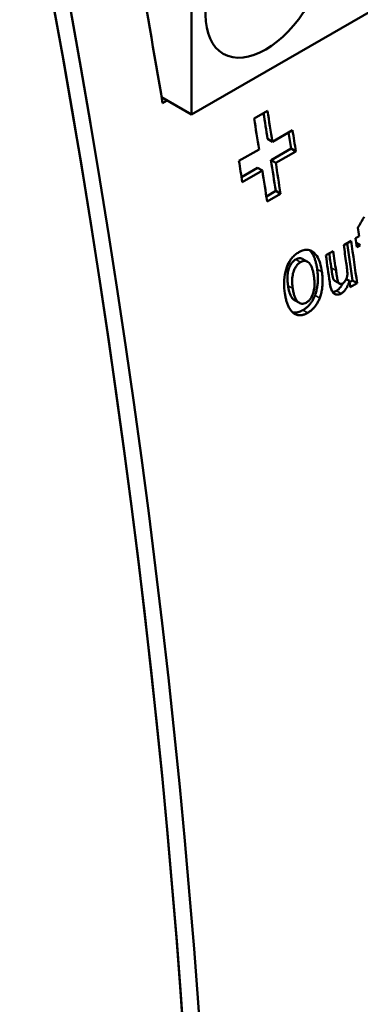
# Model space of a CAD drawing. Units: millimetres. Extents: x 164 to 662, y 44 to 564.
# Drawn here: x 488 to 498, y 111 to 141 of the extents above; entities that cross this region are included whole.
import ezdxf

# ---------------------------------------------------------------- set-up
doc = ezdxf.new("R2010")
doc.units = ezdxf.units.MM
doc.layers.add('Visible (ISO)', color=7, linetype='Continuous', lineweight=50)
doc.layers.add('Visible Narrow (ISO)', color=7, linetype='Continuous', lineweight=35)

msp = doc.modelspace()

# ---------------------------------------------------------------- linework, layer by layer
at = {"layer": 'Visible (ISO)'}
for p, q in [((493.212, 143.874), (493.212, 138.397)), ((502.192, 143.568), (493.212, 138.397)), ((493.212, 138.397), (492.303, 138.92)), ((492.475, 138.821), (492.334, 138.739)), ((495.107, 138.272), (495.513, 138.506)), ((495.662, 137.571), (496.273, 137.922)), ((495.662, 137.571), (495.518, 137.654)), ((494.648, 136.987), (495.257, 137.337)), ((496.23, 137.361), (495.62, 137.009)), ((496.374, 137.278), (495.764, 136.926)), ((496.374, 137.278), (496.23, 137.361)), ((495.764, 136.926), (495.62, 137.009)), ((495.214, 136.776), (494.726, 136.495)), ((495.358, 136.693), (494.75, 136.342)), ((495.358, 136.693), (495.214, 136.776)), ((495.764, 136.077), (495.479, 135.913)), ((495.908, 135.994), (495.502, 135.761)), ((495.908, 135.994), (495.764, 136.077)), ((498.186, 134.645), (498.289, 134.704)), ((497.825, 134.437), (498.047, 134.565)), ((498.328, 134.431), (498.207, 134.501)), ((498.328, 134.431), (498.225, 134.372)), ((497.284, 134.125), (497.506, 134.253)), ((496.728, 133.928), (496.584, 134.011)), ((497.699, 133.267), (497.555, 133.349)), ((497.996, 133.349), (497.902, 133.403)), ((498.087, 133.358), (498.002, 133.309)), ((498.23, 133.275), (498.023, 133.156)), ((498.23, 133.275), (498.087, 133.358)), ((496.481, 132.678), (496.337, 132.76))]:
    msp.add_line(p, q, dxfattribs=at)
at = {"layer": 'Visible (ISO)', "flags": 128}
for points in [[(496.041, 132.965), (496.031, 133.044), (496.023, 133.124), (496.019, 133.206), (496.018, 133.29), (496.021, 133.374), (496.029, 133.459), (496.041, 133.541), (496.058, 133.62), (496.078, 133.694), (496.1, 133.763), (496.125, 133.825), (496.15, 133.88), (496.176, 133.928), (496.202, 133.97), (496.226, 134.006), (496.25, 134.037), (496.275, 134.066), (496.301, 134.093), (496.327, 134.119), (496.354, 134.143), (496.382, 134.165), (496.411, 134.185), (496.439, 134.204), (496.468, 134.222)], [(496.468, 134.222), (496.504, 134.241), (496.54, 134.257), (496.575, 134.271), (496.611, 134.281), (496.647, 134.288), (496.682, 134.292), (496.717, 134.291), (496.751, 134.288), (496.784, 134.28), (496.815, 134.27), (496.846, 134.256), (496.877, 134.238), (496.909, 134.215), (496.942, 134.187), (496.974, 134.151), (497.007, 134.107), (497.037, 134.057), (497.064, 134.003), (497.087, 133.945), (497.107, 133.885), (497.125, 133.822), (497.14, 133.758), (497.153, 133.691), (497.163, 133.624)], [(496.787, 134.279), (496.806, 134.261), (496.824, 134.241), (496.841, 134.221), (496.856, 134.201), (496.87, 134.18), (496.883, 134.158), (496.895, 134.137), (496.906, 134.115), (496.917, 134.093), (496.927, 134.07), (496.936, 134.047), (496.945, 134.023), (496.954, 133.998), (496.962, 133.973), (496.97, 133.948), (496.977, 133.922), (496.983, 133.896), (496.99, 133.869), (496.996, 133.843), (497.001, 133.816), (497.006, 133.789), (497.011, 133.761), (497.016, 133.734), (497.02, 133.707)], [(496.37, 133.998), (496.346, 133.983), (496.322, 133.965), (496.299, 133.945), (496.277, 133.923), (496.256, 133.899), (496.237, 133.873), (496.219, 133.845), (496.203, 133.815), (496.188, 133.785), (496.174, 133.753), (496.162, 133.721), (496.151, 133.687), (496.142, 133.651), (496.134, 133.614), (496.128, 133.575), (496.123, 133.533), (496.12, 133.49), (496.119, 133.447), (496.119, 133.404), (496.121, 133.362), (496.123, 133.32), (496.127, 133.278), (496.131, 133.238), (496.137, 133.198)], [(496.514, 133.915), (496.493, 133.902), (496.472, 133.887), (496.452, 133.871), (496.432, 133.852), (496.414, 133.832), (496.396, 133.81), (496.379, 133.787), (496.363, 133.762), (496.349, 133.737), (496.335, 133.71), (496.322, 133.681), (496.309, 133.649), (496.297, 133.612), (496.286, 133.571), (496.277, 133.526), (496.27, 133.478), (496.265, 133.431), (496.263, 133.384), (496.263, 133.338), (496.264, 133.293), (496.266, 133.248), (496.27, 133.203), (496.275, 133.159), (496.28, 133.116)], [(496.584, 134.011), (496.576, 134.015), (496.568, 134.019), (496.56, 134.023), (496.552, 134.026), (496.544, 134.029), (496.535, 134.031), (496.527, 134.033), (496.518, 134.034), (496.509, 134.035), (496.5, 134.035), (496.491, 134.036), (496.482, 134.035), (496.473, 134.034), (496.463, 134.033), (496.454, 134.031), (496.445, 134.029), (496.435, 134.027), (496.426, 134.024), (496.417, 134.02), (496.407, 134.017), (496.398, 134.012), (496.389, 134.008), (496.379, 134.003), (496.37, 133.998)], [(496.921, 133.492), (496.917, 133.521), (496.912, 133.55), (496.907, 133.578), (496.901, 133.606), (496.895, 133.633), (496.888, 133.66), (496.881, 133.686), (496.873, 133.712), (496.865, 133.736), (496.856, 133.759), (496.847, 133.782), (496.837, 133.803), (496.826, 133.824), (496.812, 133.847), (496.794, 133.87), (496.774, 133.893), (496.749, 133.914), (496.72, 133.933), (496.689, 133.945), (496.656, 133.952), (496.621, 133.952), (496.586, 133.946), (496.55, 133.933), (496.514, 133.915)], [(497.796, 133.274), (497.823, 133.293), (497.848, 133.317), (497.87, 133.346), (497.887, 133.373), (497.899, 133.397), (497.908, 133.418), (497.916, 133.44), (497.923, 133.462), (497.928, 133.485), (497.932, 133.507), (497.935, 133.529), (497.936, 133.551), (497.936, 133.574), (497.935, 133.597), (497.934, 133.622), (497.932, 133.649), (497.929, 133.678), (497.926, 133.707), (497.923, 133.738), (497.919, 133.769), (497.915, 133.8), (497.911, 133.831), (497.907, 133.862), (497.903, 133.892)], [(497.02, 133.707), (497.024, 133.676), (497.028, 133.644), (497.031, 133.612), (497.034, 133.58), (497.036, 133.548), (497.038, 133.515), (497.04, 133.483), (497.04, 133.45), (497.041, 133.416), (497.04, 133.383), (497.039, 133.349), (497.037, 133.316), (497.035, 133.282), (497.032, 133.248), (497.028, 133.214), (497.023, 133.18), (497.017, 133.147), (497.011, 133.113), (497.003, 133.079), (496.995, 133.046), (496.986, 133.012), (496.976, 132.979), (496.965, 132.945), (496.953, 132.912)], [(497.163, 133.624), (497.168, 133.593), (497.171, 133.561), (497.175, 133.53), (497.178, 133.498), (497.18, 133.466), (497.182, 133.433), (497.183, 133.4), (497.184, 133.368), (497.184, 133.335), (497.184, 133.301), (497.183, 133.268), (497.181, 133.235), (497.179, 133.201), (497.175, 133.167), (497.171, 133.133), (497.167, 133.099), (497.161, 133.065), (497.155, 133.031), (497.147, 132.997), (497.139, 132.963), (497.13, 132.93), (497.12, 132.896), (497.109, 132.863), (497.097, 132.829)], [(497.447, 133.743), (497.45, 133.722), (497.453, 133.701), (497.457, 133.68), (497.46, 133.659), (497.463, 133.638), (497.466, 133.618), (497.469, 133.597), (497.472, 133.578), (497.476, 133.558), (497.479, 133.54), (497.482, 133.522), (497.485, 133.505), (497.488, 133.489), (497.491, 133.474), (497.494, 133.46), (497.497, 133.447), (497.501, 133.434), (497.505, 133.42), (497.51, 133.406), (497.517, 133.392), (497.525, 133.379), (497.534, 133.367), (497.544, 133.357), (497.555, 133.349)], [(497.591, 133.66), (497.595, 133.636), (497.598, 133.611), (497.602, 133.586), (497.606, 133.56), (497.61, 133.534), (497.614, 133.508), (497.618, 133.483), (497.622, 133.458), (497.626, 133.435), (497.631, 133.413), (497.635, 133.392), (497.639, 133.374), (497.643, 133.356), (497.648, 133.339), (497.654, 133.323), (497.662, 133.307), (497.67, 133.293), (497.681, 133.281), (497.692, 133.271), (497.706, 133.263), (497.723, 133.258), (497.746, 133.257), (497.771, 133.262), (497.796, 133.274)], [(496.689, 132.686), (496.71, 132.699), (496.729, 132.713), (496.749, 132.729), (496.767, 132.746), (496.785, 132.766), (496.802, 132.787), (496.819, 132.809), (496.834, 132.832), (496.848, 132.857), (496.861, 132.882), (496.873, 132.91), (496.886, 132.941), (496.899, 132.977), (496.911, 133.018), (496.921, 133.065), (496.929, 133.114), (496.935, 133.163), (496.938, 133.212), (496.939, 133.26), (496.938, 133.307), (496.935, 133.354), (496.932, 133.401), (496.927, 133.447), (496.921, 133.492)], [(497.75, 132.966), (497.733, 132.957), (497.716, 132.949), (497.7, 132.942), (497.683, 132.937), (497.667, 132.933), (497.65, 132.931), (497.634, 132.93), (497.617, 132.931), (497.6, 132.933), (497.582, 132.938), (497.565, 132.944), (497.549, 132.953), (497.533, 132.964), (497.518, 132.976), (497.504, 132.991), (497.491, 133.007), (497.48, 133.024), (497.467, 133.046), (497.455, 133.075), (497.442, 133.111), (497.429, 133.157), (497.417, 133.206), (497.408, 133.257), (497.4, 133.308)], [(497.798, 133.275), (497.791, 133.26), (497.783, 133.246), (497.776, 133.232), (497.768, 133.219), (497.76, 133.206), (497.752, 133.194), (497.745, 133.183), (497.737, 133.172), (497.729, 133.161), (497.721, 133.151), (497.713, 133.142), (497.706, 133.133), (497.698, 133.124), (497.69, 133.115), (497.682, 133.107), (497.674, 133.1), (497.666, 133.092), (497.658, 133.085), (497.649, 133.078), (497.641, 133.071), (497.632, 133.065), (497.624, 133.059), (497.615, 133.054), (497.606, 133.048)], [(497.996, 133.349), (497.991, 133.329), (497.986, 133.309), (497.98, 133.29), (497.974, 133.271), (497.967, 133.252), (497.959, 133.233), (497.952, 133.214), (497.943, 133.196), (497.934, 133.177), (497.925, 133.159), (497.915, 133.142), (497.904, 133.124), (497.893, 133.107), (497.882, 133.091), (497.87, 133.075), (497.858, 133.06), (497.845, 133.045), (497.832, 133.031), (497.819, 133.018), (497.806, 133.006), (497.792, 132.995), (497.778, 132.984), (497.764, 132.975), (497.75, 132.966)], [(496.304, 132.37), (496.285, 132.385), (496.267, 132.402), (496.25, 132.419), (496.234, 132.438), (496.218, 132.457), (496.204, 132.478), (496.189, 132.499), (496.176, 132.522), (496.163, 132.545), (496.151, 132.569), (496.139, 132.594), (496.128, 132.62), (496.118, 132.646), (496.108, 132.673), (496.099, 132.7), (496.09, 132.728), (496.082, 132.757), (496.075, 132.786), (496.068, 132.815), (496.062, 132.844), (496.056, 132.874), (496.05, 132.904), (496.045, 132.935), (496.041, 132.965)], [(496.137, 133.198), (496.14, 133.174), (496.144, 133.149), (496.149, 133.125), (496.154, 133.101), (496.159, 133.077), (496.164, 133.053), (496.17, 133.03), (496.177, 133.007), (496.183, 132.985), (496.191, 132.963), (496.199, 132.941), (496.207, 132.92), (496.217, 132.9), (496.227, 132.88), (496.237, 132.862), (496.249, 132.844), (496.26, 132.828), (496.272, 132.814), (496.283, 132.802), (496.294, 132.791), (496.305, 132.781), (496.316, 132.773), (496.327, 132.766), (496.337, 132.76)], [(496.28, 133.116), (496.285, 133.085), (496.29, 133.055), (496.296, 133.025), (496.302, 132.996), (496.308, 132.968), (496.316, 132.94), (496.323, 132.913), (496.332, 132.887), (496.341, 132.862), (496.351, 132.838), (496.361, 132.815), (496.372, 132.794), (496.385, 132.772), (496.4, 132.75), (496.418, 132.728), (496.439, 132.707), (496.464, 132.688), (496.492, 132.672), (496.521, 132.66), (496.553, 132.653), (496.586, 132.652), (496.62, 132.658), (496.655, 132.669), (496.689, 132.686)], [(496.953, 132.912), (496.944, 132.887), (496.933, 132.863), (496.923, 132.839), (496.911, 132.815), (496.899, 132.791), (496.887, 132.768), (496.874, 132.746), (496.86, 132.724), (496.846, 132.702), (496.831, 132.681), (496.816, 132.661), (496.8, 132.642), (496.784, 132.623), (496.768, 132.604), (496.751, 132.587), (496.734, 132.57), (496.716, 132.554), (496.699, 132.539), (496.681, 132.525), (496.663, 132.511), (496.645, 132.498), (496.626, 132.485), (496.607, 132.474), (496.589, 132.463)], [(497.606, 133.048), (497.601, 133.046), (497.596, 133.043), (497.591, 133.04), (497.586, 133.038), (497.581, 133.035), (497.576, 133.033), (497.571, 133.031), (497.566, 133.029), (497.561, 133.027), (497.556, 133.025), (497.551, 133.023), (497.546, 133.022), (497.541, 133.02), (497.536, 133.019), (497.531, 133.018), (497.526, 133.017), (497.521, 133.016), (497.516, 133.015), (497.511, 133.014), (497.506, 133.014), (497.502, 133.013), (497.497, 133.013), (497.492, 133.013), (497.487, 133.013)], [(497.097, 132.829), (497.087, 132.805), (497.077, 132.78), (497.066, 132.756), (497.055, 132.733), (497.043, 132.709), (497.031, 132.687), (497.018, 132.664), (497.004, 132.642), (496.99, 132.621), (496.976, 132.6), (496.96, 132.58), (496.945, 132.56), (496.929, 132.541), (496.912, 132.523), (496.896, 132.505), (496.878, 132.489), (496.861, 132.472), (496.843, 132.457), (496.825, 132.442), (496.807, 132.429), (496.788, 132.415), (496.77, 132.403), (496.751, 132.391), (496.732, 132.38)], [(496.589, 132.463), (496.575, 132.455), (496.562, 132.448), (496.548, 132.441), (496.535, 132.434), (496.522, 132.428), (496.508, 132.422), (496.495, 132.417), (496.481, 132.412), (496.467, 132.408), (496.454, 132.403), (496.44, 132.4), (496.427, 132.397), (496.414, 132.394), (496.4, 132.392), (496.387, 132.39), (496.374, 132.389), (496.361, 132.388), (496.348, 132.388), (496.335, 132.388), (496.322, 132.389), (496.309, 132.39), (496.297, 132.392), (496.284, 132.394), (496.272, 132.397)], [(496.732, 132.38), (496.713, 132.369), (496.694, 132.359), (496.675, 132.35), (496.656, 132.342), (496.637, 132.334), (496.618, 132.327), (496.599, 132.321), (496.581, 132.316), (496.562, 132.312), (496.543, 132.309), (496.524, 132.306), (496.505, 132.305), (496.487, 132.305), (496.469, 132.306), (496.451, 132.308), (496.433, 132.31), (496.416, 132.314), (496.398, 132.319), (496.382, 132.325), (496.365, 132.332), (496.349, 132.34), (496.334, 132.349), (496.318, 132.359), (496.304, 132.37)]]:
    msp.add_lwpolyline(points, dxfattribs=at)
at = {"layer": 'Visible (ISO)'}
for centre, major_axis, ratio, start_param, end_param in [((325.913, 193.137), (-120.142, 208.63), 0.578093, 4.141045, 4.183766), ((323.824, 191.934), (-119.768, 207.98), 0.578093, 3.672901, 4.184948), ((323.824, 191.934), (-119.768, 207.98), 0.578093, 3.674083, 4.183766), ((323.824, 191.934), (120.142, -208.63), 0.578093, 0.53249, 1.042173), ((328.781, 194.788), (120.042, -208.457), 0.578093, 0.986359, 0.990047), ((328.781, 194.788), (120.142, -208.63), 0.578093, 0.986191, 0.990592), ((328.376, 194.555), (-120.142, 208.63), 0.578093, 4.127784, 4.132185), ((329.392, 195.14), (120.042, -208.457), 0.578093, 0.983319, 0.985641), ((329.392, 195.14), (120.142, -208.63), 0.578093, 0.983154, 0.986191), ((327.767, 194.204), (-120.142, 208.63), 0.578093, 4.124746, 4.127784), ((328.781, 194.788), (120.042, -208.457), 0.578093, 0.97892, 0.983319), ((328.781, 194.788), (120.142, -208.63), 0.578093, 0.978759, 0.983154), ((328.376, 194.555), (-120.142, 208.63), 0.578093, 4.120352, 4.124746), ((287.497, 171.014), (250.398, 328.708), 0.472361, 4.954404, 4.955345), ((330.798, 195.95), (-120.142, 208.63), 0.578093, 4.10876, 4.109977), ((330.334, 195.682), (-120.142, 208.63), 0.578093, 4.106181, 4.10876), ((330.557, 195.811), (120.042, -208.457), 0.578093, 0.961203, 0.966594), ((330.557, 195.811), (120.142, -208.63), 0.578093, 0.961057, 0.967167), ((330.696, 195.891), (-120.142, 208.63), 0.578093, 4.10747, 4.10876), ((329.793, 195.371), (-120.142, 208.63), 0.578093, 4.104891, 4.10876), ((330.016, 195.499), (120.042, -208.457), 0.578093, 0.964506, 0.966594), ((330.016, 195.499), (120.142, -208.63), 0.578093, 0.964358, 0.967167), ((330.35, 195.691), (-120.142, 208.63), 0.578093, 4.102649, 4.103563)]:
    msp.add_ellipse(centre, major_axis=major_axis, ratio=ratio, start_param=start_param, end_param=end_param, dxfattribs=at)
msp.add_ellipse((495.457, 142.469), major_axis=(-1.285, -2.231), ratio=0.578093, dxfattribs=at)
at = {"layer": 'Visible Narrow (ISO)'}
for p, q in [((496.514, 133.915), (496.37, 133.998)), ((497.163, 133.624), (497.02, 133.707)), ((497.591, 133.66), (497.447, 133.743)), ((496.28, 133.116), (496.137, 133.198)), ((497.097, 132.829), (496.953, 132.912)), ((497.75, 132.966), (497.606, 133.048)), ((496.732, 132.38), (496.589, 132.463))]:
    msp.add_line(p, q, dxfattribs=at)

doc.saveas('drawing.dxf')
